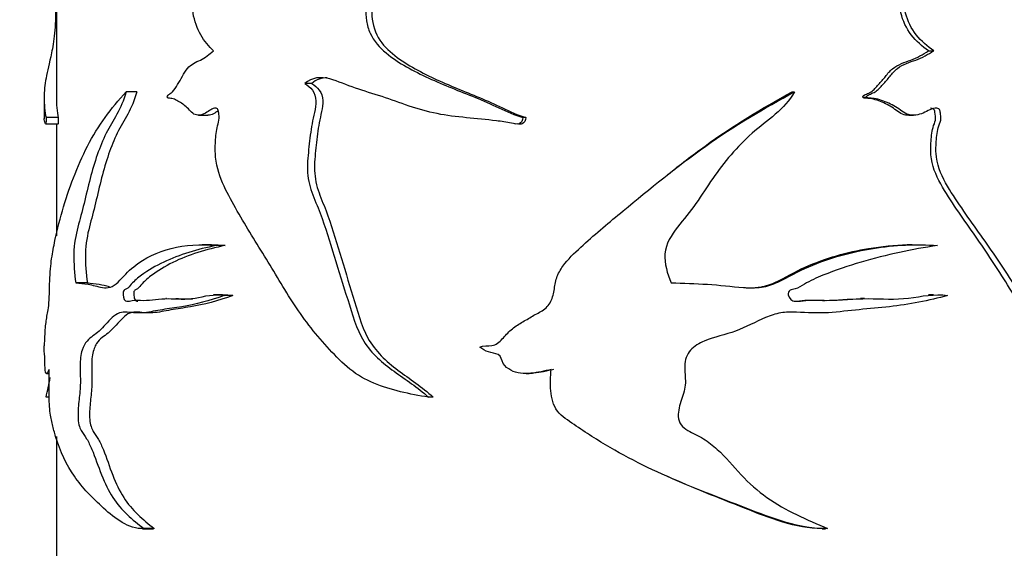
# Model space of a CAD drawing. Units: millimetres. Extents: x 0 to 835, y 0 to 1165.
# Drawn here: x 489 to 529, y 352 to 374 of the extents above; entities that cross this region are included whole.
import ezdxf
from ezdxf import colors
from ezdxf.entities.mleader import LeaderData, LeaderLine
from ezdxf.math import Vec2, Vec3

# ---------------------------------------------------------------- set-up
doc = ezdxf.new("R2010")
doc.units = ezdxf.units.MM
doc.layers.add('DV5_Défaut', color=7, linetype='Continuous')
doc.layers.add('Défaut', color=7, linetype='Continuous')

# ---------------------------------------------------------------- blocks, each defined once
blk = doc.blocks.new('_DOT')
at = {"color": 0}
blk.add_line((0, 0), (-1, 0), dxfattribs=at)
at = {"color": 0, "const_width": 0.333}
blk.add_lwpolyline([(-0.1665, 0, 1), (0.1665, 0, 1)], format="xyb", close=True, dxfattribs=at)
blk = doc.blocks.new('SE4')
at = {"layer": 'DV5_Défaut', "color": 7, "linetype": 'Continuous'}
for p, q in [((490.361, 377.238), (490.361, 370.554)), ((526.03, 372.474), (526.243, 372.474)), ((500.809, 371.137), (500.518, 371.137)), ((489.861, 370.564), (489.861, 369.702)), ((493.656, 370.798), (493.222, 370.798)), ((520.452, 370.798), (520.554, 370.798)), ((523.339, 370.579), (523.498, 370.579)), ((490.441, 369.745), (489.942, 369.745)), ((496.18, 369.842), (496.561, 369.842)), ((509.559, 369.745), (509.443, 369.745)), ((525.218, 369.842), (525.418, 369.842)), ((489.914, 369.49), (490.419, 369.49)), ((490.361, 369.49), (490.361, 364.911)), ((509.112, 369.49), (509.121, 369.49)), ((496.699, 364.548), (496.321, 364.548)), ((497.266, 364.518), (496.904, 364.518)), ((525.361, 364.545), (525.162, 364.545)), ((491.63, 362.991), (491.155, 362.991)), ((497.158, 362.502), (496.789, 362.502)), ((497.583, 362.475), (497.227, 362.475)), ((526.237, 362.501), (526.022, 362.501)), ((494.866, 362.346), (494.84, 362.346)), ((523.405, 362.346), (523.246, 362.346)), ((489.951, 359.284), (490.064, 359.284)), ((509.578, 359.284), (509.693, 359.284)), ((490.067, 358.316), (489.942, 358.316)), ((505.772, 358.316), (505.58, 358.316)), ((490.361, 356.71), (490.361, 351.358)), ((493.887, 352.941), (494.313, 352.941)), ((494.361, 352.942), (493.941, 352.942)), ((521.681, 352.941), (521.809, 352.941))]:
    blk.add_line(p, q, dxfattribs=at)
blk.add_arc((439.014, 369.195), 52.077, 347.9422, 348.8433, dxfattribs=at)
for points, knots in [([(496.791, 372.474), (496.593, 372.657), (496.412, 372.866), (496.113, 373.385), (496.01, 373.691), (495.831, 374.683), (495.904, 375.385), (496.047, 376.741), (496.078, 377.427), (496.196, 378.789), (496.297, 379.456), (496.673, 381.413), (496.99, 382.686), (497.542, 384.567), (497.743, 385.189), (498.208, 386.396), (498.466, 386.98), (498.798, 387.51)], [0, 0, 0, 0, 0.0625, 0.0625, 0.125, 0.125, 0.25, 0.25, 0.375, 0.375, 0.5, 0.5, 0.75, 0.75, 0.875, 0.875, 1, 1, 1, 1]), ([(526.03, 372.474), (525.77, 372.659), (525.529, 372.869), (525.122, 373.392), (524.98, 373.7), (524.734, 374.684), (524.834, 375.378), (525.032, 376.723), (525.076, 377.404), (525.233, 378.753), (525.367, 379.415), (525.868, 381.377), (526.285, 382.667), (526.967, 384.552), (527.209, 385.172), (527.752, 386.378), (528.047, 386.967), (528.421, 387.51)], [0, 0, 0, 0, 0.0625, 0.0625, 0.125, 0.125, 0.25, 0.25, 0.375, 0.375, 0.5, 0.5, 0.75, 0.75, 0.875, 0.875, 1, 1, 1, 1]), ([(526.243, 372.474), (525.981, 372.657), (525.736, 372.866), (525.322, 373.385), (525.175, 373.691), (524.92, 374.683), (525.025, 375.385), (525.228, 376.741), (525.271, 377.427), (525.436, 378.789), (525.577, 379.456), (526.09, 381.413), (526.51, 382.686), (527.204, 384.567), (527.453, 385.189), (528.008, 386.396), (528.31, 386.98), (528.682, 387.51)], [0, 0, 0, 0, 0.0625, 0.0625, 0.125, 0.125, 0.25, 0.25, 0.375, 0.375, 0.5, 0.5, 0.75, 0.75, 0.875, 0.875, 1, 1, 1, 1]), ([(489.885, 379.786), (489.889, 379.728), (489.885, 379.62), (489.88, 379.491), (489.878, 379.437), (489.87, 379.279), (489.867, 379.185), (489.859, 378.915), (489.86, 378.751), (489.88, 378.269), (489.92, 377.998), (490.034, 377.236), (490.103, 376.73), (490.214, 375.898), (490.254, 375.614), (490.304, 375.138), (490.318, 374.969), (490.332, 374.611), (490.329, 374.43), (490.326, 374.067), (490.326, 373.885), (490.314, 373.529), (490.303, 373.352), (490.257, 372.87), (490.21, 372.61), (490.075, 371.956), (489.994, 371.651), (489.888, 371.077), (489.861, 370.829), (489.861, 370.312), (489.887, 369.962), (489.942, 369.745)], [0, 0, 0, 0, 0.015625, 0.015625, 0.03125, 0.03125, 0.0625, 0.0625, 0.125, 0.125, 0.25, 0.25, 0.375, 0.375, 0.4375, 0.4375, 0.46875, 0.46875, 0.5, 0.5, 0.53125, 0.53125, 0.5625, 0.5625, 0.625, 0.625, 0.75, 0.75, 0.875, 0.875, 1, 1, 1, 1]), ([(508.551, 379.786), (508.618, 379.728), (508.553, 379.62), (508.434, 379.491), (508.366, 379.437), (508.159, 379.279), (508.013, 379.185), (507.573, 378.915), (507.274, 378.751), (506.373, 378.269), (505.751, 377.998), (504.66, 377.236), (504.195, 376.73), (503.561, 375.898), (503.356, 375.614), (503.117, 375.138), (503.05, 374.969), (502.986, 374.611), (503.002, 374.43), (503.013, 374.067), (503.013, 373.885), (503.07, 373.529), (503.123, 373.352), (503.344, 372.87), (503.582, 372.61), (504.363, 371.956), (504.969, 371.651), (506.205, 371.077), (506.848, 370.829), (508.143, 370.312), (508.764, 369.962), (509.443, 369.745)], [0, 0, 0, 0, 0.015625, 0.015625, 0.03125, 0.03125, 0.0625, 0.0625, 0.125, 0.125, 0.25, 0.25, 0.375, 0.375, 0.4375, 0.4375, 0.46875, 0.46875, 0.5, 0.5, 0.53125, 0.53125, 0.5625, 0.5625, 0.625, 0.625, 0.75, 0.75, 0.875, 0.875, 1, 1, 1, 1]), ([(508.684, 379.786), (508.751, 379.728), (508.687, 379.62), (508.568, 379.49), (508.501, 379.435), (508.295, 379.275), (508.15, 379.181), (507.713, 378.907), (507.414, 378.741), (506.518, 378.253), (505.901, 377.981), (504.819, 377.19), (504.357, 376.662), (503.741, 375.826), (503.544, 375.541), (503.327, 375.06), (503.268, 374.884), (503.228, 374.528), (503.248, 374.348), (503.26, 373.809), (503.308, 373.448), (503.614, 372.824), (503.851, 372.573), (504.615, 371.938), (505.208, 371.633), (506.411, 371.066), (507.037, 370.821), (508.295, 370.308), (508.896, 369.961), (509.559, 369.745)], [0, 0, 0, 0, 0.015625, 0.015625, 0.03125, 0.03125, 0.0625, 0.0625, 0.125, 0.125, 0.25, 0.25, 0.375, 0.375, 0.4375, 0.4375, 0.46875, 0.46875, 0.5, 0.5, 0.5625, 0.5625, 0.625, 0.625, 0.75, 0.75, 0.875, 0.875, 1, 1, 1, 1]), ([(494.892, 370.579), (494.882, 370.614), (494.909, 370.644), (494.947, 370.682), (494.968, 370.697), (495.031, 370.739), (495.074, 370.763), (495.19, 370.877), (495.252, 370.996), (495.384, 371.214), (495.452, 371.32), (495.575, 371.555), (495.642, 371.669), (495.878, 371.929), (496.063, 372.014), (496.441, 372.184), (496.611, 372.341), (496.791, 372.474)], [0, 0, 0, 0, 0.03125, 0.03125, 0.0625, 0.0625, 0.125, 0.125, 0.25, 0.25, 0.375, 0.375, 0.5, 0.5, 0.75, 0.75, 1, 1, 1, 1]), ([(523.339, 370.579), (523.324, 370.613), (523.365, 370.643), (523.424, 370.681), (523.455, 370.696), (523.552, 370.738), (523.618, 370.762), (523.794, 370.875), (523.887, 370.992), (524.08, 371.208), (524.181, 371.312), (524.357, 371.544), (524.45, 371.657), (524.78, 371.918), (525.047, 372.01), (525.566, 372.182), (525.794, 372.34), (526.03, 372.474)], [0, 0, 0, 0, 0.03125, 0.03125, 0.0625, 0.0625, 0.125, 0.125, 0.25, 0.25, 0.375, 0.375, 0.5, 0.5, 0.75, 0.75, 1, 1, 1, 1]), ([(523.498, 370.579), (523.483, 370.614), (523.526, 370.644), (523.586, 370.682), (523.619, 370.697), (523.718, 370.739), (523.786, 370.763), (523.966, 370.877), (524.061, 370.996), (524.26, 371.214), (524.363, 371.32), (524.546, 371.555), (524.645, 371.669), (524.989, 371.929), (525.253, 372.014), (525.777, 372.184), (526.005, 372.341), (526.243, 372.474)], [0, 0, 0, 0, 0.03125, 0.03125, 0.0625, 0.0625, 0.125, 0.125, 0.25, 0.25, 0.375, 0.375, 0.5, 0.5, 0.75, 0.75, 1, 1, 1, 1]), ([(509.443, 369.745), (509.429, 369.638), (509.384, 369.518), (509.182, 369.461), (509.076, 369.497), (508.769, 369.56), (508.562, 369.589), (507.945, 369.665), (507.536, 369.7), (506.724, 369.783), (506.322, 369.83), (505.54, 369.985), (505.159, 370.094), (504.412, 370.346), (504.045, 370.484), (503.312, 370.724), (502.947, 370.833), (502.232, 371.072), (501.889, 371.23), (501.187, 371.425), (500.803, 371.396), (500.518, 371.137)], [0, 0, 0, 0, 0.03125, 0.03125, 0.0625, 0.0625, 0.125, 0.125, 0.25, 0.25, 0.375, 0.375, 0.5, 0.5, 0.625, 0.625, 0.75, 0.75, 0.875, 0.875, 1, 1, 1, 1]), ([(500.518, 371.137), (500.635, 371.068), (500.746, 370.982), (500.919, 370.744), (500.968, 370.587), (500.976, 370.113), (500.875, 369.807), (500.762, 369.186), (500.725, 368.872), (500.657, 368.242), (500.622, 367.927), (500.639, 367.293), (500.708, 366.981), (500.915, 366.404), (501.039, 366.125), (501.36, 365.263), (501.542, 364.673), (501.905, 363.49), (502.088, 362.899), (502.461, 361.719), (502.617, 361.103), (503.253, 360.098), (503.703, 359.714), (504.644, 359.035), (505.136, 358.718), (505.58, 358.316)], [0, 0, 0, 0, 0.03125, 0.03125, 0.0625, 0.0625, 0.125, 0.125, 0.1875, 0.1875, 0.25, 0.25, 0.3125, 0.3125, 0.375, 0.375, 0.5, 0.5, 0.625, 0.625, 0.75, 0.75, 0.875, 0.875, 1, 1, 1, 1]), ([(500.809, 371.137), (500.922, 371.069), (501.03, 370.983), (501.198, 370.752), (501.248, 370.6), (501.262, 370.138), (501.166, 369.839), (501.056, 369.234), (501.019, 368.927), (500.952, 368.312), (500.918, 368.005), (500.919, 367.386), (500.97, 367.072), (501.161, 366.496), (501.282, 366.22), (501.6, 365.371), (501.778, 364.787), (502.131, 363.618), (502.307, 363.032), (502.669, 361.865), (502.808, 361.26), (503.397, 360.202), (503.851, 359.778), (504.81, 359.064), (505.317, 358.735), (505.772, 358.316)], [0, 0, 0, 0, 0.03125, 0.03125, 0.0625, 0.0625, 0.125, 0.125, 0.1875, 0.1875, 0.25, 0.25, 0.3125, 0.3125, 0.375, 0.375, 0.5, 0.5, 0.625, 0.625, 0.75, 0.75, 0.875, 0.875, 1, 1, 1, 1]), ([(489.862, 360.368), (489.863, 360.425), (489.866, 360.403), (489.876, 360.447), (489.882, 360.574), (489.893, 360.825), (489.9, 360.958), (489.915, 361.188), (489.926, 361.278), (489.95, 361.454), (489.963, 361.544), (489.992, 361.719), (490.01, 361.79), (490.043, 361.987), (490.056, 362.133), (490.075, 362.459), (490.079, 362.635), (490.086, 362.988), (490.09, 363.162), (490.111, 363.487), (490.125, 363.637), (490.175, 364.055), (490.217, 364.299), (490.36, 365.015), (490.474, 365.475), (490.873, 366.845), (491.207, 367.75), (492.064, 369.413), (492.591, 370.132), (493.222, 370.798)], [0, 0, 0, 0, 0.03125, 0.03125, 0.0625, 0.0625, 0.09375, 0.09375, 0.125, 0.125, 0.15625, 0.15625, 0.1875, 0.1875, 0.21875, 0.21875, 0.25, 0.25, 0.28125, 0.28125, 0.3125, 0.3125, 0.375, 0.375, 0.5, 0.5, 0.75, 0.75, 1, 1, 1, 1]), ([(490.361, 370.574), (490.361, 370.57), (490.361, 370.567), (490.362, 370.308), (490.386, 369.961), (490.441, 369.745)], [0, 0, 0, 0, 0.01211, 0.01211, 1, 1, 1, 1]), ([(493.222, 370.798), (493.114, 370.449), (492.98, 370.146), (492.684, 369.618), (492.533, 369.376), (492.13, 368.559), (491.917, 367.931), (491.655, 366.918), (491.574, 366.573), (491.408, 365.903), (491.32, 365.588), (491.155, 364.947), (491.084, 364.589), (491.066, 363.77), (491.103, 363.367), (491.155, 362.991)], [0, 0, 0, 0, 0.125, 0.125, 0.25, 0.25, 0.5, 0.5, 0.625, 0.625, 0.75, 0.75, 0.875, 0.875, 1, 1, 1, 1]), ([(493.656, 370.798), (493.552, 370.454), (493.423, 370.153), (493.134, 369.627), (492.985, 369.384), (492.592, 368.575), (492.385, 367.959), (492.125, 366.943), (492.045, 366.597), (491.883, 365.921), (491.795, 365.602), (491.631, 364.956), (491.56, 364.591), (491.543, 363.775), (491.578, 363.369), (491.63, 362.991)], [0, 0, 0, 0, 0.125, 0.125, 0.25, 0.25, 0.5, 0.5, 0.625, 0.625, 0.75, 0.75, 0.875, 0.875, 1, 1, 1, 1]), ([(505.58, 358.316), (504.805, 358.441), (504.044, 358.6), (503, 359.035), (502.666, 359.221), (502.065, 359.705), (501.797, 359.984), (501.006, 360.827), (500.528, 361.442), (499.667, 362.747), (499.279, 363.431), (498.469, 364.743), (498.063, 365.386), (497.502, 366.386), (497.317, 366.718), (497.006, 367.441), (496.881, 367.85), (496.853, 368.502), (496.864, 368.721), (496.889, 369.042), (496.899, 369.149), (496.935, 369.358), (496.968, 369.46), (497.019, 369.666), (497.018, 369.775), (496.998, 369.936), (496.996, 369.991), (496.967, 370.092), (496.928, 370.12), (496.737, 370.149), (496.603, 370.011), (496.33, 369.852), (496.178, 369.812), (495.901, 369.924), (495.791, 370.082), (495.544, 370.293), (495.417, 370.384), (495.221, 370.484), (495.154, 370.509), (495.053, 370.53), (495.02, 370.535), (494.952, 370.537), (494.914, 370.537), (494.892, 370.579)], [0, 0, 0, 0, 0.125, 0.125, 0.1875, 0.1875, 0.25, 0.25, 0.375, 0.375, 0.5, 0.5, 0.625, 0.625, 0.6875, 0.6875, 0.75, 0.75, 0.78125, 0.78125, 0.796875, 0.796875, 0.8125, 0.8125, 0.828125, 0.828125, 0.835938, 0.835938, 0.84375, 0.84375, 0.875, 0.875, 0.90625, 0.90625, 0.9375, 0.9375, 0.96875, 0.96875, 0.984375, 0.984375, 0.992188, 0.992188, 1, 1, 1, 1]), ([(507.673, 360.368), (507.832, 360.425), (508.004, 360.403), (508.341, 360.447), (508.478, 360.574), (508.717, 360.825), (508.832, 360.958), (509.088, 361.188), (509.235, 361.278), (509.535, 361.454), (509.683, 361.544), (509.984, 361.719), (510.145, 361.79), (510.431, 361.987), (510.539, 362.133), (510.68, 362.459), (510.712, 362.635), (510.763, 362.988), (510.797, 363.162), (510.946, 363.487), (511.047, 363.637), (511.377, 364.055), (511.64, 364.299), (512.436, 365.015), (512.984, 365.475), (514.638, 366.845), (515.752, 367.75), (518.085, 369.413), (519.31, 370.132), (520.554, 370.798)], [0, 0, 0, 0, 0.03125, 0.03125, 0.0625, 0.0625, 0.09375, 0.09375, 0.125, 0.125, 0.15625, 0.15625, 0.1875, 0.1875, 0.21875, 0.21875, 0.25, 0.25, 0.28125, 0.28125, 0.3125, 0.3125, 0.375, 0.375, 0.5, 0.5, 0.75, 0.75, 1, 1, 1, 1]), ([(520.554, 370.798), (520.341, 370.449), (520.071, 370.146), (519.449, 369.618), (519.118, 369.376), (518.2, 368.559), (517.667, 367.931), (516.973, 366.918), (516.751, 366.573), (516.282, 365.903), (516.02, 365.588), (515.512, 364.947), (515.278, 364.589), (515.222, 363.77), (515.342, 363.367), (515.508, 362.991)], [0, 0, 0, 0, 0.125, 0.125, 0.25, 0.25, 0.5, 0.5, 0.625, 0.625, 0.75, 0.75, 0.875, 0.875, 1, 1, 1, 1]), ([(515.364, 367.414), (515.866, 367.816), (516.374, 368.208), (518.026, 369.409), (519.227, 370.129), (520.452, 370.798)], [0, 0, 0, 0, 0.3127562, 0.3127562, 1, 1, 1, 1]), ([(525.22, 369.841), (525.135, 369.84), (525.05, 369.854), (524.786, 369.962), (524.636, 370.108), (524.292, 370.308), (524.112, 370.394), (523.827, 370.489), (523.729, 370.511), (523.58, 370.531), (523.53, 370.535), (523.429, 370.537), (523.373, 370.539), (523.339, 370.579)], [0, 0, 0, 0, 0.127529, 0.127529, 0.418353, 0.418353, 0.709176, 0.709176, 0.854588, 0.854588, 0.927294, 0.927294, 1, 1, 1, 1]), ([(534.735, 358.316), (534.19, 358.441), (533.61, 358.6), (532.756, 359.035), (532.474, 359.221), (531.949, 359.705), (531.708, 359.984), (530.978, 360.827), (530.511, 361.442), (529.633, 362.747), (529.219, 363.431), (528.316, 364.743), (527.841, 365.386), (527.156, 366.386), (526.924, 366.718), (526.526, 367.441), (526.361, 367.85), (526.324, 368.502), (526.339, 368.721), (526.371, 369.042), (526.385, 369.149), (526.433, 369.358), (526.475, 369.46), (526.541, 369.666), (526.539, 369.775), (526.514, 369.936), (526.511, 369.991), (526.473, 370.092), (526.422, 370.12), (526.173, 370.149), (525.994, 370.011), (525.623, 369.852), (525.412, 369.812), (525.021, 369.924), (524.862, 370.082), (524.501, 370.293), (524.312, 370.384), (524.012, 370.484), (523.91, 370.509), (523.753, 370.53), (523.7, 370.535), (523.595, 370.537), (523.535, 370.537), (523.498, 370.579)], [0, 0, 0, 0, 0.125, 0.125, 0.1875, 0.1875, 0.25, 0.25, 0.375, 0.375, 0.5, 0.5, 0.625, 0.625, 0.6875, 0.6875, 0.75, 0.75, 0.78125, 0.78125, 0.796875, 0.796875, 0.8125, 0.8125, 0.828125, 0.828125, 0.835937, 0.835937, 0.84375, 0.84375, 0.875, 0.875, 0.90625, 0.90625, 0.9375, 0.9375, 0.96875, 0.96875, 0.984375, 0.984375, 0.992188, 0.992188, 1, 1, 1, 1]), ([(534.355, 358.316), (533.812, 358.443), (533.234, 358.605), (532.386, 359.053), (532.105, 359.246), (531.59, 359.742), (531.352, 360.024), (530.633, 360.877), (530.173, 361.499), (529.312, 362.813), (528.904, 363.499), (528.011, 364.815), (527.543, 365.461), (526.871, 366.468), (526.644, 366.803), (526.264, 367.538), (526.126, 367.953), (526.114, 368.599), (526.129, 368.812), (526.167, 369.132), (526.184, 369.239), (526.244, 369.444), (526.292, 369.541), (526.33, 369.754), (526.307, 369.863), (526.282, 370.022), (526.267, 370.08), (526.191, 370.125), (526.153, 370.13), (526.116, 370.129)], [0, 0, 0, 0, 0.148471, 0.148471, 0.222706, 0.222706, 0.296942, 0.296942, 0.445413, 0.445413, 0.593884, 0.593884, 0.742355, 0.742355, 0.81659, 0.81659, 0.890826, 0.890826, 0.927944, 0.927944, 0.946503, 0.946503, 0.965061, 0.965061, 0.98362, 0.98362, 0.9929, 0.9929, 1, 1, 1, 1]), ([(489.942, 369.745), (489.941, 369.638), (489.937, 369.518), (489.922, 369.461), (489.915, 369.497), (489.895, 369.56), (489.885, 369.589), (489.866, 369.65), (489.861, 369.678), (489.861, 369.707)], [0, 0, 0, 0, 0.146016, 0.146016, 0.292033, 0.292033, 0.584065, 0.584065, 1, 1, 1, 1]), ([(490.441, 369.745), (490.44, 369.64), (490.436, 369.52), (490.424, 369.473), (490.42, 369.478), (490.416, 369.488)], [0, 0, 0, 0, 0.637504, 0.637504, 1, 1, 1, 1]), ([(496.979, 370.03), (496.916, 369.987), (496.854, 369.939), (496.716, 369.867), (496.637, 369.842), (496.559, 369.841)], [0, 0, 0, 0, 0.460923, 0.460923, 1, 1, 1, 1]), ([(509.559, 369.745), (509.545, 369.64), (509.504, 369.52), (509.35, 369.474), (509.292, 369.477), (509.235, 369.488)], [0, 0, 0, 0, 0.641242, 0.641242, 1, 1, 1, 1]), ([(491.155, 362.991), (491.31, 362.977), (491.479, 362.962), (491.843, 362.902), (492.037, 362.838), (492.349, 362.787), (492.458, 362.782), (492.678, 362.848), (492.782, 362.925), (493.09, 363.225), (493.296, 363.468), (493.98, 364.019), (494.495, 364.258), (495.625, 364.539), (496.247, 364.586), (496.904, 364.518)], [0, 0, 0, 0, 0.125, 0.125, 0.25, 0.25, 0.3125, 0.3125, 0.375, 0.375, 0.5, 0.5, 0.75, 0.75, 1, 1, 1, 1]), ([(496.904, 364.518), (496.119, 364.361), (495.395, 364.149), (494.427, 363.682), (494.122, 363.51), (493.693, 363.197), (493.555, 363.079), (493.362, 362.863), (493.302, 362.779), (493.198, 362.722), (493.16, 362.718), (493.095, 362.657), (493.083, 362.572), (493.1, 362.356), (493.165, 362.244), (493.31, 362.228), (493.384, 362.26), (493.608, 362.305), (493.764, 362.279), (494.241, 362.269), (494.576, 362.351), (495.281, 362.34), (495.651, 362.3), (496.416, 362.439), (496.813, 362.551), (497.227, 362.475)], [0, 0, 0, 0, 0.25, 0.25, 0.375, 0.375, 0.4375, 0.4375, 0.46875, 0.46875, 0.484375, 0.484375, 0.5, 0.5, 0.53125, 0.53125, 0.5625, 0.5625, 0.625, 0.625, 0.75, 0.75, 0.875, 0.875, 1, 1, 1, 1]), ([(497.266, 364.518), (496.485, 364.358), (495.767, 364.143), (494.807, 363.665), (494.504, 363.49), (494.079, 363.164), (493.945, 363.043), (493.759, 362.819), (493.696, 362.75), (493.591, 362.709), (493.551, 362.695), (493.517, 362.571), (493.523, 362.491), (493.549, 362.36), (493.572, 362.3), (493.632, 362.24), (493.665, 362.234), (493.699, 362.236)], [0, 0, 0, 0, 0.471562, 0.471562, 0.707343, 0.707343, 0.825233, 0.825233, 0.884178, 0.884178, 0.913651, 0.913651, 0.943123, 0.943123, 0.972596, 0.972596, 1, 1, 1, 1]), ([(515.508, 362.991), (516.002, 362.977), (516.496, 362.962), (517.48, 362.902), (517.968, 362.838), (518.702, 362.787), (518.95, 362.782), (519.433, 362.848), (519.657, 362.925), (520.298, 363.225), (520.707, 363.468), (521.996, 364.019), (522.882, 364.258), (524.645, 364.539), (525.533, 364.586), (526.392, 364.518)], [0, 0, 0, 0, 0.125, 0.125, 0.25, 0.25, 0.3125, 0.3125, 0.375, 0.375, 0.5, 0.5, 0.75, 0.75, 1, 1, 1, 1]), ([(518.568, 362.794), (518.732, 362.787), (518.896, 362.789), (519.298, 362.835), (519.525, 362.906), (520.161, 363.199), (520.562, 363.448), (521.823, 364.005), (522.695, 364.25), (524.111, 364.482), (524.639, 364.534), (525.163, 364.546)], [0, 0, 0, 0, 0.068567, 0.068567, 0.167397, 0.167397, 0.365057, 0.365057, 0.760377, 0.760377, 1, 1, 1, 1]), ([(526.392, 364.518), (525.366, 364.361), (524.313, 364.149), (522.751, 363.682), (522.229, 363.51), (521.454, 363.197), (521.197, 363.079), (520.829, 362.863), (520.712, 362.779), (520.506, 362.722), (520.431, 362.718), (520.3, 362.657), (520.277, 362.572), (520.311, 362.356), (520.443, 362.244), (520.727, 362.228), (520.87, 362.26), (521.297, 362.305), (521.584, 362.279), (522.437, 362.269), (522.999, 362.351), (524.115, 362.34), (524.667, 362.3), (525.749, 362.439), (526.281, 362.551), (526.808, 362.475)], [0, 0, 0, 0, 0.25, 0.25, 0.375, 0.375, 0.4375, 0.4375, 0.46875, 0.46875, 0.484375, 0.484375, 0.5, 0.5, 0.53125, 0.53125, 0.5625, 0.5625, 0.625, 0.625, 0.75, 0.75, 0.875, 0.875, 1, 1, 1, 1]), ([(491.63, 362.991), (491.78, 362.977), (491.942, 362.962), (492.25, 362.911), (492.389, 362.872), (492.535, 362.838)], [0, 0, 0, 0, 0.56969, 0.56969, 1, 1, 1, 1]), ([(497.227, 362.475), (496.625, 362.264), (496.045, 362.105), (495.223, 361.972), (494.958, 361.937), (494.445, 361.851), (494.199, 361.798), (493.72, 361.746), (493.485, 361.773), (493.151, 361.801), (493.043, 361.8), (492.837, 361.728), (492.74, 361.655), (492.458, 361.395), (492.283, 361.185), (491.94, 360.859), (491.765, 360.785), (491.539, 360.528), (491.468, 360.405), (491.36, 360.065), (491.335, 359.829), (491.332, 359.365), (491.345, 359.131), (491.34, 358.67), (491.314, 358.445), (491.264, 357.997), (491.243, 357.767), (491.249, 357.406), (491.26, 357.286), (491.308, 357.093), (491.341, 357.022), (491.446, 356.839), (491.525, 356.746), (491.674, 356.494), (491.745, 356.345), (491.948, 355.865), (492.069, 355.493), (492.341, 354.796), (492.496, 354.486), (493.027, 353.676), (493.467, 353.312), (493.941, 352.942)], [0, 0, 0, 0, 0.125, 0.125, 0.1875, 0.1875, 0.25, 0.25, 0.3125, 0.3125, 0.34375, 0.34375, 0.375, 0.375, 0.4375, 0.4375, 0.5, 0.5, 0.53125, 0.53125, 0.5625, 0.5625, 0.59375, 0.59375, 0.625, 0.625, 0.65625, 0.65625, 0.671875, 0.671875, 0.6875, 0.6875, 0.71875, 0.71875, 0.75, 0.75, 0.8125, 0.8125, 0.875, 0.875, 1, 1, 1, 1]), ([(497.583, 362.475), (496.976, 362.258), (496.393, 362.099), (495.568, 361.964), (495.302, 361.929), (494.789, 361.838), (494.542, 361.785), (494.063, 361.744), (493.827, 361.793), (493.495, 361.798), (493.39, 361.779), (493.19, 361.664), (493.096, 361.576), (492.821, 361.292), (492.647, 361.089), (492.309, 360.791), (492.138, 360.732), (491.934, 360.392), (491.872, 360.242), (491.804, 359.848), (491.802, 359.615), (491.81, 359.169), (491.82, 358.945), (491.797, 358.507), (491.767, 358.294), (491.725, 357.86), (491.709, 357.626), (491.741, 357.183), (491.804, 357.028), (491.941, 356.805), (492.015, 356.711), (492.154, 356.462), (492.22, 356.318), (492.414, 355.844), (492.532, 355.476), (492.796, 354.79), (492.945, 354.485), (493.457, 353.688), (493.89, 353.318), (494.361, 352.942)], [0, 0, 0, 0, 0.125, 0.125, 0.1875, 0.1875, 0.25, 0.25, 0.3125, 0.3125, 0.34375, 0.34375, 0.375, 0.375, 0.4375, 0.4375, 0.5, 0.5, 0.53125, 0.53125, 0.5625, 0.5625, 0.59375, 0.59375, 0.625, 0.625, 0.65625, 0.65625, 0.6875, 0.6875, 0.71875, 0.71875, 0.75, 0.75, 0.8125, 0.8125, 0.875, 0.875, 1, 1, 1, 1]), ([(526.808, 362.475), (526.042, 362.264), (525.246, 362.105), (524.022, 361.972), (523.609, 361.937), (522.777, 361.851), (522.359, 361.798), (521.508, 361.746), (521.071, 361.773), (520.414, 361.801), (520.197, 361.8), (519.773, 361.728), (519.567, 361.655), (518.955, 361.395), (518.552, 361.185), (517.723, 360.859), (517.274, 360.785), (516.653, 360.528), (516.451, 360.405), (516.139, 360.065), (516.061, 359.829), (516.054, 359.365), (516.092, 359.131), (516.078, 358.67), (516.001, 358.445), (515.85, 357.997), (515.783, 357.767), (515.801, 357.406), (515.836, 357.286), (515.982, 357.093), (516.081, 357.022), (516.391, 356.839), (516.615, 356.746), (517.024, 356.494), (517.214, 356.345), (517.74, 355.865), (518.041, 355.493), (518.685, 354.796), (519.037, 354.486), (520.187, 353.676), (521.056, 353.312), (521.9, 352.942)], [0, 0, 0, 0, 0.125, 0.125, 0.1875, 0.1875, 0.25, 0.25, 0.3125, 0.3125, 0.34375, 0.34375, 0.375, 0.375, 0.4375, 0.4375, 0.5, 0.5, 0.53125, 0.53125, 0.5625, 0.5625, 0.59375, 0.59375, 0.625, 0.625, 0.65625, 0.65625, 0.671875, 0.671875, 0.6875, 0.6875, 0.71875, 0.71875, 0.75, 0.75, 0.8125, 0.8125, 0.875, 0.875, 1, 1, 1, 1]), ([(495.245, 362.345), (495.281, 362.346), (495.317, 362.346), (495.54, 362.341), (495.731, 362.329), (495.926, 362.33)], [0, 0, 0, 0, 0.162974, 0.162974, 1, 1, 1, 1]), ([(520.534, 362.236), (520.54, 362.236), (520.545, 362.236), (520.69, 362.244), (520.827, 362.271), (521.243, 362.303), (521.522, 362.275), (522.286, 362.275), (522.768, 362.335), (523.248, 362.344)], [0, 0, 0, 0, 0.005879, 0.005879, 0.157876, 0.157876, 0.46187, 0.46187, 1, 1, 1, 1]), ([(490.064, 359.445), (490.029, 359.388), (489.998, 359.32), (489.945, 359.267), (489.922, 359.287), (489.899, 359.481), (489.893, 359.573), (489.886, 359.823), (489.885, 359.997), (489.875, 360.117), (489.871, 360.123), (489.864, 360.207), (489.863, 360.272), (489.862, 360.368)], [0, 0, 0, 0, 0.25, 0.25, 0.5, 0.5, 0.625, 0.625, 0.75, 0.75, 0.875, 0.875, 1, 1, 1, 1]), ([(510.599, 359.445), (510.322, 359.388), (510.047, 359.32), (509.492, 359.267), (509.198, 359.287), (508.826, 359.481), (508.711, 359.573), (508.569, 359.823), (508.557, 359.997), (508.306, 360.117), (508.164, 360.123), (507.902, 360.207), (507.776, 360.272), (507.673, 360.368)], [0, 0, 0, 0, 0.25, 0.25, 0.5, 0.5, 0.625, 0.625, 0.75, 0.75, 0.875, 0.875, 1, 1, 1, 1]), ([(493.941, 352.942), (493.299, 352.921), (492.759, 353.359), (491.829, 354.2), (491.426, 354.612), (490.773, 355.551), (490.52, 356.088), (490.284, 356.869), (490.24, 357.031), (490.161, 357.364), (490.123, 357.519), (490.073, 357.974), (490.066, 358.281), (490.058, 358.862), (490.06, 359.153), (490.064, 359.445)], [0, 0, 0, 0, 0.25, 0.25, 0.5, 0.5, 0.75, 0.75, 0.8125, 0.8125, 0.875, 0.875, 0.9375, 0.9375, 1, 1, 1, 1]), ([(510.692, 359.445), (510.423, 359.389), (510.156, 359.321), (509.821, 359.288), (509.756, 359.284), (509.692, 359.283)], [0, 0, 0, 0, 0.810343, 0.810343, 1, 1, 1, 1]), ([(521.9, 352.942), (520.757, 352.921), (519.654, 353.359), (517.488, 354.2), (516.392, 354.612), (514.268, 355.551), (513.242, 356.088), (512.015, 356.869), (511.772, 357.031), (511.293, 357.364), (511.035, 357.519), (510.675, 357.974), (510.613, 358.281), (510.552, 358.862), (510.564, 359.153), (510.599, 359.445)], [0, 0, 0, 0, 0.25, 0.25, 0.5, 0.5, 0.75, 0.75, 0.8125, 0.8125, 0.875, 0.875, 0.9375, 0.9375, 1, 1, 1, 1]), ([(521.683, 352.941), (520.588, 352.944), (519.533, 353.373), (517.449, 354.199), (516.388, 354.606), (515.361, 355.068)], [0, 0, 0, 0, 0.497205, 0.497205, 1, 1, 1, 1])]:
    blk.add_open_spline(points, degree=3, knots=knots, dxfattribs=at)
for points in [[(501.434, 371.378), (501.208, 371.374), (500.987, 371.302), (500.809, 371.137)], [(496.696, 364.549), (496.882, 364.549), (497.072, 364.539), (497.266, 364.518)], [(497.155, 362.495), (497.296, 362.505), (497.438, 362.502), (497.583, 362.475)], [(494.361, 352.942), (494.344, 352.942), (494.327, 352.941), (494.311, 352.941)]]:
    blk.add_open_spline(points, degree=3, dxfattribs=at)

msp = doc.modelspace()

# ---------------------------------------------------------------- block references
at = {"layer": 'Défaut'}
msp.add_blockref('SE4', (0, 0), dxfattribs=at)

# ---------------------------------------------------------------- leaders
at = {"layer": 'Défaut', "color": 7, "linetype": 'Continuous'}
ml = msp.add_multileader_mtext('Standard', dxfattribs=at)
ml.set_content('{\\pxsm0.9;\\fSolid Edge ISO|b1||i0||c0|p34;\\W1.;10/02/2021\\P}', color=256)
ml.set_leader_properties()
ml.set_arrow_properties(name='DOT')
ml.build(insert=Vec2(0, 0))
ml.multileader.update_dxf_attribs({"leader_type": 0, "dogleg_length": 0, "arrow_head_size": 12})
ctx = ml.context
ctx.base_point, ctx.char_height, ctx.arrow_head_size, ctx.landing_gap_size = Vec3(747.016, 1157.46), 12, 12, 4.2
notes = []
notes.append((ctx, [(0, (0, 0, 0), (0, 0), (1, 0), 1, [])]))
ctx.mtext.insert = Vec3(749.016, 1163.58)
for ctx, leaders in notes:
    for number, flags, end, landing, length, lines in leaders:
        leader = LeaderData()
        leader.index, (leader.has_last_leader_line, leader.has_dogleg_vector, leader.attachment_direction) = number, flags
        leader.last_leader_point, leader.dogleg_vector, leader.dogleg_length = Vec3(end), Vec3(landing), length
        for number, points, colour, breaks in lines:
            line = LeaderLine()
            line.index, line.vertices, line.color, line.breaks = number, Vec3.list(points), colors.encode_raw_color(colour), breaks
            leader.lines.append(line)
        ctx.leaders.append(leader)

doc.saveas('drawing.dxf')
